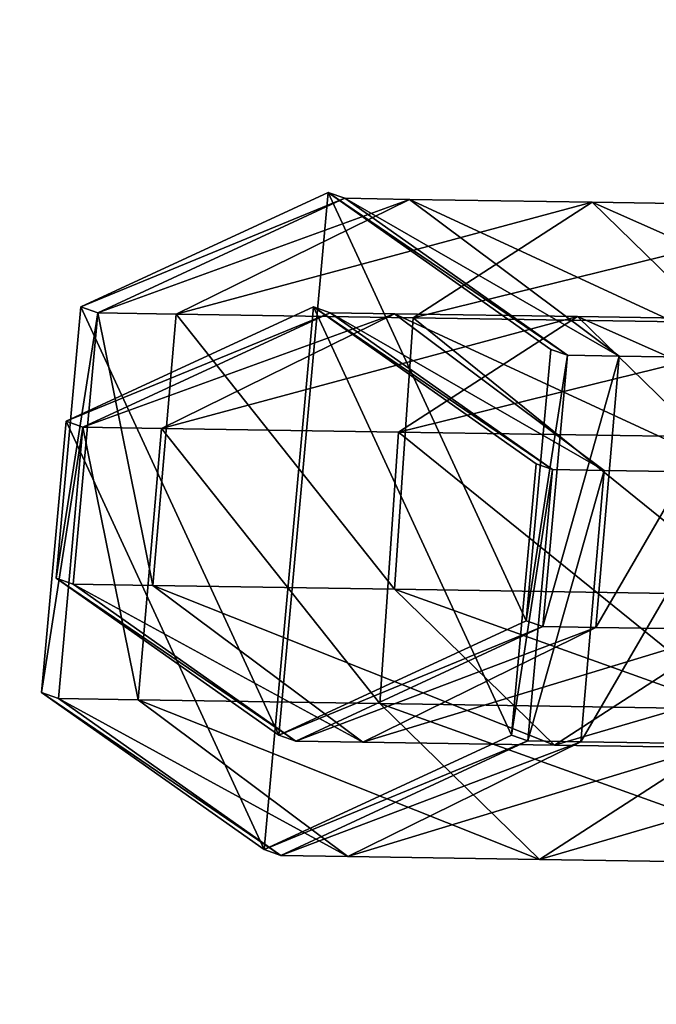
# Model space of a CAD drawing. Units: centimetres. Extents: x -185 to 185, y -173 to 173.
# Drawn here: x -3 to -1, y -1 to 1 of the extents above; entities that cross this region are included whole.
import ezdxf

# ---------------------------------------------------------------- set-up
doc = ezdxf.new("R2010")
doc.units = ezdxf.units.CM
doc.header["$LTSCALE"] = 2.54
doc.layers.get('0').update_dxf_attribs({"true_color": 0xff5454})

# ---------------------------------------------------------------- blocks, each defined once
blk = doc.blocks.new('Komponent_2')
at = {"color": 0}
mesh = blk.add_polyface(dxfattribs=at)
corners = [(9.9956, 18.3301, 38.5176), (8.7964, 18.438, 38.5176), (8.0653, 18.0747, 38.5176), (10.3621, 18.6801, 38.5176), (12.1038, 18.0511, 38.5176), (0.4757, 7.5813, 38.5176), (0.1798, 10.2748, 38.5176), (0.1399, 10.1446, 38.5176), (1.8734, 9.9673, 38.5176), (1.4603, 5.1926, 38.5176), (2.1277, 8.0261, 38.5176), (3.0266, 3.1414, 38.5176), (2.9414, 6.0519, 38.5176), (4.2359, 4.3567, 38.5176), (5.0678, 1.5675, 38.5176), (5.9229, 3.0559, 38.5176), (7.4448, 0.5781, 38.5176), (7.8874, 2.2381, 38.5176), (9.9956, 0.2406, 38.5176), (9.9956, 1.9592, 38.5176), (12.5464, 0.5781, 38.5176), (12.1038, 2.2381, 38.5176), (14.0683, 3.0559, 38.5176), (14.9235, 1.5675, 38.5176), (15.7553, 4.3567, 38.5176), (16.9646, 3.1414, 38.5176), (17.0498, 6.0519, 38.5176), (18.5309, 5.1926, 38.5176), (17.8635, 8.0261, 38.5176), (18.1411, 10.1446, 38.5176), (0.4757, 12.708, 38.5176), (0.7921, 13.3703, 38.5176), (1.4603, 15.0967, 38.5176), (2.6493, 16.4264, 38.5176), (3.0266, 17.1479, 38.5176), (4.9202, 18.2835, 38.5176), (5.0678, 18.7218, 38.5176), (5.54, 18.4601, 38.5176), (7.4448, 19.7112, 38.5176), (8.7238, 18.9856, 38.5176), (9.9956, 20.0487, 38.5176), (12.5464, 19.7112, 38.5176), (14.0683, 17.2334, 38.5176), (14.9235, 18.7218, 38.5176), (15.7553, 15.9326, 38.5176), (16.9646, 17.1479, 38.5176), (17.0498, 14.2373, 38.5176), (18.5309, 15.0967, 38.5176), (17.8635, 12.2632, 38.5176), (19.5155, 7.5813, 38.5176), (19.5155, 12.708, 38.5176), (19.8513, 10.1446, 38.5176)]
mesh.append_faces([[corners[k] for k in face] for face in [(0, 1, 2), (50, 49, 51)]], dxfattribs={"vtx0": -1, "color": 0})
mesh.append_faces([[corners[k] for k in face] for face in [(1, 0, 3), (5, 6, 7), (6, 5, 8), (8, 9, 10), (10, 11, 12), (12, 11, 13), (13, 14, 15), (15, 16, 17), (17, 18, 19), (19, 20, 21), (21, 20, 22), (22, 23, 24), (24, 25, 26), (26, 27, 28), (28, 27, 29), (30, 31, 32), (32, 33, 34), (34, 35, 36), (36, 37, 38), (38, 39, 40), (40, 3, 41), (41, 42, 43), (43, 44, 45), (45, 46, 47), (47, 49, 50)]], dxfattribs={"vtx0": -1, "vtx1": -1, "color": 0})
mesh.append_faces([[corners[k] for k in face] for face in [(41, 3, 4), (47, 29, 27)]], dxfattribs={"vtx0": -1, "vtx1": -1, "vtx2": -1, "color": 0})
mesh.append_faces([[corners[k] for k in face] for face in [(3, 0, 4), (8, 5, 9), (10, 9, 11), (13, 11, 14), (15, 14, 16), (17, 16, 18), (19, 18, 20), (22, 20, 23), (24, 23, 25), (26, 25, 27), (6, 30, 7), (30, 6, 31), (32, 31, 33), (34, 33, 35), (36, 35, 37), (38, 37, 39), (40, 39, 3), (41, 4, 42), (43, 42, 44), (45, 44, 46), (47, 46, 48), (47, 48, 29), (47, 27, 49)]], dxfattribs={"vtx0": -1, "vtx2": -1, "color": 0})
mesh = blk.add_polyface(dxfattribs=at)
corners = [(2.0883, 10.0446), (2.1887, 4.3382), (1.8597, 4.7691), (2.1332, 9.716), (2.3645, 7.936), (3.5175, 2.8994), (2.5178, 7.5641), (2.5557, 7.4722), (3.1744, 5.9711), (3.4685, 5.5878), (4.4628, 4.2838), (5.4144, 1.7226), (4.8123, 4.0143), (6.1419, 2.989), (0.3103, 10.1096), (0.5641, 8.0421), (0.3018, 10.0446), (0.6389, 12.6179), (0.687, 7.3547), (1.6273, 15.0158), (1.3624, 5.7161), (1.397, 5.6448), (2.0968, 10.1096), (2.3645, 12.1533), (3.1996, 17.0749), (3.1744, 14.1182), (4.4628, 15.8055), (5.2487, 18.655), (6.1419, 17.1002), (7.6349, 19.6482), (8.0973, 17.9141), (10.1956, 19.987), (10.1956, 18.1917), (12.7563, 19.6482), (12.2939, 17.9141), (14.2493, 17.1002), (15.1425, 18.655), (15.9284, 15.8055), (17.1916, 17.0749), (17.2168, 14.1182), (18.7639, 15.0158), (18.0267, 12.1533), (18.3029, 10.0446), (7.6349, 0.4411), (5.2487, 1.4343), (8.0973, 2.1751), (10.1956, 0.1023), (10.1956, 1.8975), (12.2939, 2.1751), (12.7563, 0.4411), (14.2493, 2.989), (15.1425, 1.4343), (15.9284, 4.2838), (17.1916, 3.0143), (17.2168, 5.9711), (18.7639, 5.0735), (18.0267, 7.936), (19.7523, 12.6179), (19.7523, 7.4714), (20.0894, 10.0446)]
mesh.append_faces([[corners[k] for k in face] for face in [(14, 15, 16), (11, 43, 44), (58, 57, 59)]], dxfattribs={"vtx0": -1, "color": 0})
mesh.append_faces([[corners[k] for k in face] for face in [(1, 4, 5), (5, 10, 11), (15, 17, 18), (18, 19, 20), (20, 19, 21), (21, 19, 2), (0, 19, 22), (22, 19, 23), (23, 24, 25), (25, 24, 26), (26, 27, 28), (28, 29, 30), (30, 31, 32), (32, 33, 34), (34, 33, 35), (35, 36, 37), (37, 38, 39), (39, 40, 41), (41, 40, 42), (43, 45, 46), (46, 48, 49), (49, 50, 51), (51, 52, 53), (53, 54, 55), (55, 57, 58)]], dxfattribs={"vtx0": -1, "vtx1": -1, "color": 0})
mesh.append_faces([[corners[k] for k in face] for face in [(2, 19, 0), (43, 11, 13), (55, 42, 40)]], dxfattribs={"vtx0": -1, "vtx1": -1, "vtx2": -1, "color": 0})
mesh.append_faces([[corners[k] for k in face] for face in [(0, 1, 2), (1, 0, 3), (1, 3, 4), (5, 4, 6), (5, 6, 7), (5, 7, 8), (5, 8, 9), (5, 9, 10), (11, 10, 12), (11, 12, 13), (15, 14, 17), (18, 17, 19), (23, 19, 24), (26, 24, 27), (28, 27, 29), (30, 29, 31), (32, 31, 33), (35, 33, 36), (37, 36, 38), (39, 38, 40), (43, 13, 45), (46, 45, 47), (46, 47, 48), (49, 48, 50), (51, 50, 52), (53, 52, 54), (55, 54, 56), (55, 56, 42), (55, 40, 57)]], dxfattribs={"vtx0": -1, "vtx2": -1, "color": 0})
mesh = blk.add_polyface(dxfattribs=at)
corners = [(18.0049, 13.4141, 15.2398), (17.9536, 10.9883, 15.3439), (17.4032, 13.1154, 15.6164), (18.6001, 11.1139, 14.9451)]
mesh.append_faces([[corners[k] for k in face] for face in [(0, 1, 2), (1, 0, 3)]], dxfattribs={"vtx0": -1, "color": 0})
mesh = blk.add_polyface(dxfattribs=at)
corners = [(17.2432, 12.9512, 16.3434), (17.9536, 10.9883, 15.3439), (17.7803, 10.8757, 16.0775), (17.4032, 13.1154, 15.6164)]
mesh.append_faces([[corners[k] for k in face] for face in [(0, 1, 2), (1, 0, 3)]], dxfattribs={"vtx0": -1, "color": 0})
mesh = blk.add_polyface(dxfattribs=at)
corners = [(18.1225, 13.1045, 1.5138), (17.9822, 10.6847, 1.6014), (17.5129, 12.8323, 1.874), (18.6304, 10.7806, 1.2188)]
mesh.append_faces([[corners[k] for k in face] for face in [(0, 1, 2), (1, 0, 3)]], dxfattribs={"vtx0": -1, "color": 0})
mesh = blk.add_polyface(dxfattribs=at)
corners = [(17.6187, 13.0175, 16.9949), (17.7803, 10.8757, 16.0775), (18.1817, 10.8419, 16.7162), (17.2432, 12.9512, 16.3434)]
mesh.append_faces([[corners[k] for k in face] for face in [(0, 1, 2), (1, 0, 3)]], dxfattribs={"vtx0": -1, "color": 0})
mesh = blk.add_polyface(dxfattribs=at)
corners = [(17.3522, 12.6768, 2.5969), (17.9822, 10.6847, 1.6014), (17.8093, 10.585, 2.3314), (17.5129, 12.8323, 1.874)]
mesh.append_faces([[corners[k] for k in face] for face in [(0, 1, 2), (1, 0, 3)]], dxfattribs={"vtx0": -1, "color": 0})
mesh = blk.add_polyface(dxfattribs=at)
corners = [(17.7346, 12.729, 3.2591), (17.8093, 10.585, 2.3314), (18.213, 10.5397, 2.9812), (17.3522, 12.6768, 2.5969)]
mesh.append_faces([[corners[k] for k in face] for face in [(0, 1, 2), (1, 0, 3)]], dxfattribs={"vtx0": -1, "color": 0})
mesh = blk.add_polyface(dxfattribs=at)
corners = [(17.4333, 12.411, 23.1085), (17.9778, 9.633, 22.0191), (17.8122, 9.5459, 22.7492), (17.5916, 12.5535, 22.3853)]
mesh.append_faces([[corners[k] for k in face] for face in [(0, 1, 2), (1, 0, 3)]], dxfattribs={"vtx0": -1, "color": 0})
mesh = blk.add_polyface(dxfattribs=at)
corners = [(17.459, 12.3903, 36.7407), (17.998, 9.9394, 35.7311), (17.8438, 9.8544, 36.4755), (17.6066, 12.5192, 36.0009)]
mesh.append_faces([[corners[k] for k in face] for face in [(0, 1, 2), (1, 0, 3)]], dxfattribs={"vtx0": -1, "color": 0})
mesh = blk.add_polyface(dxfattribs=at)
corners = [(17.8347, 12.4471, 23.7514), (17.8122, 9.5459, 22.7492), (18.2304, 9.455, 23.3762), (17.4333, 12.411, 23.1085)]
mesh.append_faces([[corners[k] for k in face] for face in [(0, 1, 2), (1, 0, 3)]], dxfattribs={"vtx0": -1, "color": 0})
mesh = blk.add_polyface(dxfattribs=at)
corners = [(17.8571, 12.4483, 37.3908), (17.8438, 9.8544, 36.4755), (18.2618, 9.7814, 37.1119), (17.459, 12.3903, 36.7407)]
mesh.append_faces([[corners[k] for k in face] for face in [(0, 1, 2), (1, 0, 3)]], dxfattribs={"vtx0": -1, "color": 0})
mesh = blk.add_polyface(dxfattribs=at)
corners = [(17.542, 12.1171, 9.3804), (18.0134, 10.0894, 8.3752), (17.8414, 9.9962, 9.1148), (17.707, 12.2595, 8.647)]
mesh.append_faces([[corners[k] for k in face] for face in [(0, 1, 2), (1, 0, 3)]], dxfattribs={"vtx0": -1, "color": 0})
mesh = blk.add_polyface(dxfattribs=at)
corners = [(17.9288, 12.1416, 10.0382), (17.8414, 9.9962, 9.1148), (18.2429, 9.9168, 9.7596), (17.542, 12.1171, 9.3804)]
mesh.append_faces([[corners[k] for k in face] for face in [(0, 1, 2), (1, 0, 3)]], dxfattribs={"vtx0": -1, "color": 0})
mesh = blk.add_polyface(dxfattribs=at)
corners = [(17.8438, 9.8544, 36.4755), (17.6675, 7.78, 35.4633), (17.5182, 7.7273, 36.2117), (17.998, 9.9394, 35.7311)]
mesh.append_faces([[corners[k] for k in face] for face in [(0, 1, 2), (1, 0, 3)]], dxfattribs={"vtx0": -1, "color": 0})
mesh = blk.add_polyface(dxfattribs=at)
corners = [(18.2618, 9.7814, 37.1119), (17.5182, 7.7273, 36.2117), (17.9169, 7.528, 36.8324), (17.8438, 9.8544, 36.4755)]
mesh.append_faces([[corners[k] for k in face] for face in [(0, 1, 2), (1, 0, 3)]], dxfattribs={"vtx0": -1, "color": 0})
mesh = blk.add_polyface(dxfattribs=at)
corners = [(17.8122, 9.5459, 22.7492), (17.5728, 7.5103, 21.7511), (17.4154, 7.4662, 22.4866), (17.9778, 9.633, 22.0191)]
mesh.append_faces([[corners[k] for k in face] for face in [(0, 1, 2), (1, 0, 3)]], dxfattribs={"vtx0": -1, "color": 0})
mesh = blk.add_polyface(dxfattribs=at)
corners = [(18.2304, 9.455, 23.3762), (17.4154, 7.4662, 22.4866), (17.8101, 7.2522, 23.0981), (17.8122, 9.5459, 22.7492)]
mesh.append_faces([[corners[k] for k in face] for face in [(0, 1, 2), (1, 0, 3)]], dxfattribs={"vtx0": -1, "color": 0})
blk = doc.blocks.new('Grupuj_2')
at = {"color": 0}
mesh = blk.add_polyface(dxfattribs=at)
corners = [(30.7379, 36.5672), (1.59, 28.7374), (0, 36.5672), (1.6243, 27.6852), (1.6243, 8.8821), (1.59, 7.8298), (30.7379, 0), (0, 0), (31.7596, 29.2895), (31.7596, 7.2778), (32.2717, 21.9582), (32.2717, 14.6091), (0.5021, 22.7325), (0.1119, 16.7921), (0.1119, 19.7751), (0.5021, 13.8348), (1.2759, 25.6133), (1.2759, 10.9539), (1.519, 26.6377), (1.519, 9.9296)]
mesh.append_faces([[corners[k] for k in face] for face in [(0, 1, 2), (5, 6, 7), (9, 10, 11), (12, 13, 14)]], dxfattribs={"vtx0": -1, "color": 0})
mesh.append_faces([[corners[k] for k in face] for face in [(1, 0, 3), (6, 8, 9), (13, 12, 15), (15, 16, 17), (17, 18, 19), (19, 3, 4)]], dxfattribs={"vtx0": -1, "vtx1": -1, "color": 0})
mesh.append_faces([[corners[k] for k in face] for face in [(3, 0, 4), (6, 4, 0)]], dxfattribs={"vtx0": -1, "vtx1": -1, "vtx2": -1, "color": 0})
mesh.append_faces([[corners[k] for k in face] for face in [(6, 5, 4), (6, 0, 8), (9, 8, 10), (15, 12, 16), (17, 16, 18), (19, 18, 3)]], dxfattribs={"vtx0": -1, "vtx2": -1, "color": 0})
mesh = blk.add_polyface(dxfattribs=at)
corners = [(0.1119, 16.7921, 1), (0.5021, 22.7325, 1), (0.1119, 19.7751, 1), (0.5021, 13.8348, 1), (1.2759, 25.6133, 1), (1.2759, 10.9539, 1), (1.519, 26.6377, 1), (1.519, 9.9296, 1), (1.6243, 27.6852, 1), (1.6243, 8.8821, 1), (30.7379, 0, 1), (1.59, 7.8298, 1), (0, 0, 1), (30.7379, 36.5672, 1), (31.7596, 29.2895, 1), (31.7596, 7.2778, 1), (32.2717, 21.9582, 1), (32.2717, 14.6091, 1), (1.59, 28.7374, 1), (0, 36.5672, 1)]
mesh.append_faces([[corners[k] for k in face] for face in [(0, 1, 2), (10, 11, 12), (16, 15, 17), (18, 13, 19)]], dxfattribs={"vtx0": -1, "color": 0})
mesh.append_faces([[corners[k] for k in face] for face in [(1, 3, 4), (4, 5, 6), (6, 7, 8), (11, 10, 9), (13, 10, 14), (14, 15, 16)]], dxfattribs={"vtx0": -1, "vtx1": -1, "color": 0})
mesh.append_faces([[corners[k] for k in face] for face in [(9, 10, 13), (13, 8, 9)]], dxfattribs={"vtx0": -1, "vtx1": -1, "vtx2": -1, "color": 0})
mesh.append_faces([[corners[k] for k in face] for face in [(1, 0, 3), (4, 3, 5), (6, 5, 7), (8, 7, 9), (14, 10, 15), (13, 18, 8)]], dxfattribs={"vtx0": -1, "vtx2": -1, "color": 0})
blk = doc.blocks.new('Grupuj_28')
at = {"color": 0}
mesh = blk.add_polyface(dxfattribs=at)
corners = [(0, 0.8586, 0.0137), (0.5327, 1.2093, 2.8862), (0.4956, 1.1966, 0.0058), (0.0376, 0.8715, 2.939)]
mesh.append_faces([[corners[k] for k in face] for face in [(0, 1, 2), (1, 0, 3)]], dxfattribs={"vtx0": -1, "color": 0})
mesh = blk.add_polyface(dxfattribs=at)
corners = [(0.4956, 1.1966, 0.0058), (0.0449, 0.2603, 0.0157), (0, 0.8586, 0.0137), (0.5854, 0, 0.0099), (1.0361, 0.9363), (1.081, 0.338, 0.0021)]
mesh.append_faces([[corners[k] for k in face] for face in [(0, 1, 2), (3, 4, 5)]], dxfattribs={"vtx0": -1, "color": 0})
mesh.append_faces([[corners[k] for k in face] for face in [(1, 0, 3)]], dxfattribs={"vtx0": -1, "vtx1": -1, "color": 0})
mesh.append_faces([[corners[k] for k in face] for face in [(3, 0, 4)]], dxfattribs={"vtx0": -1, "vtx2": -1, "color": 0})
mesh = blk.add_polyface(dxfattribs=at)
corners = [(0.0376, 0.8715, 2.939), (0.6802, 1.2093, 3.628), (0.5327, 1.2093, 2.8862), (0.2132, 0.8715, 3.8215)]
mesh.append_faces([[corners[k] for k in face] for face in [(0, 1, 2), (1, 0, 3)]], dxfattribs={"vtx0": -1, "color": 0})
mesh = blk.add_polyface(dxfattribs=at)
corners = [(0.2132, 0.8715, 3.8215), (1.1023, 1.2093, 4.2598), (0.6802, 1.2093, 3.628), (0.7449, 0.8715, 4.6172)]
mesh.append_faces([[corners[k] for k in face] for face in [(0, 1, 2), (1, 0, 3)]], dxfattribs={"vtx0": -1, "color": 0})
mesh = blk.add_polyface(dxfattribs=at)
corners = [(0.4956, 1.1966, 0.0058), (1.0725, 0.9487, 2.8301), (1.0361, 0.9363), (0.5327, 1.2093, 2.8862)]
mesh.append_faces([[corners[k] for k in face] for face in [(0, 1, 2), (1, 0, 3)]], dxfattribs={"vtx0": -1, "color": 0})
mesh = blk.add_polyface(dxfattribs=at)
corners = [(0.5327, 1.2093, 2.8862), (1.1893, 0.9487, 3.4172), (1.0725, 0.9487, 2.8301), (0.6802, 1.2093, 3.628)]
mesh.append_faces([[corners[k] for k in face] for face in [(0, 1, 2), (1, 0, 3)]], dxfattribs={"vtx0": -1, "color": 0})
mesh = blk.add_polyface(dxfattribs=at)
corners = [(0.6802, 1.2093, 3.628), (1.492, 0.9487, 3.8701), (1.1893, 0.9487, 3.4172), (1.1023, 1.2093, 4.2598)]
mesh.append_faces([[corners[k] for k in face] for face in [(0, 1, 2), (1, 0, 3)]], dxfattribs={"vtx0": -1, "color": 0})
mesh = blk.add_polyface(dxfattribs=at)
corners = [(0.7449, 0.8715, 4.6172), (1.7341, 1.2093, 4.6819), (1.1023, 1.2093, 4.2598), (1.5406, 0.8715, 5.1489)]
mesh.append_faces([[corners[k] for k in face] for face in [(0, 1, 2), (1, 0, 3)]], dxfattribs={"vtx0": -1, "color": 0})
mesh = blk.add_polyface(dxfattribs=at)
corners = [(1.1023, 1.2093, 4.2598), (1.9449, 0.9487, 4.1728), (1.492, 0.9487, 3.8701), (1.7341, 1.2093, 4.6819)]
mesh.append_faces([[corners[k] for k in face] for face in [(0, 1, 2), (1, 0, 3)]], dxfattribs={"vtx0": -1, "color": 0})
mesh = blk.add_polyface(dxfattribs=at)
corners = [(1.0361, 0.9363), (1.1174, 0.3504, 2.8268), (1.081, 0.338, 0.0021), (1.0725, 0.9487, 2.8301)]
mesh.append_faces([[corners[k] for k in face] for face in [(0, 1, 2), (1, 0, 3)]], dxfattribs={"vtx0": -1, "color": 0})
mesh = blk.add_polyface(dxfattribs=at)
corners = [(1.0725, 0.9487, 2.8301), (1.2313, 0.3504, 3.3998), (1.1174, 0.3504, 2.8268), (1.1893, 0.9487, 3.4172)]
mesh.append_faces([[corners[k] for k in face] for face in [(0, 1, 2), (1, 0, 3)]], dxfattribs={"vtx0": -1, "color": 0})
mesh = blk.add_polyface(dxfattribs=at)
corners = [(1.1893, 0.9487, 3.4172), (1.5241, 0.3504, 3.838), (1.2313, 0.3504, 3.3998), (1.492, 0.9487, 3.8701)]
mesh.append_faces([[corners[k] for k in face] for face in [(0, 1, 2), (1, 0, 3)]], dxfattribs={"vtx0": -1, "color": 0})
mesh = blk.add_polyface(dxfattribs=at)
corners = [(0.0824, 0.2732, 2.9356), (0, 0.8586, 0.0137), (0.0449, 0.2603, 0.0157), (0.0376, 0.8715, 2.939)]
mesh.append_faces([[corners[k] for k in face] for face in [(0, 1, 2), (1, 0, 3)]], dxfattribs={"vtx0": -1, "color": 0})
mesh = blk.add_polyface(dxfattribs=at)
corners = [(0.2132, 0.8715, 3.8215), (0.0824, 0.2732, 2.9356), (0.2552, 0.2732, 3.8041), (0.0376, 0.8715, 2.939)]
mesh.append_faces([[corners[k] for k in face] for face in [(0, 1, 2), (1, 0, 3)]], dxfattribs={"vtx0": -1, "color": 0})
mesh = blk.add_polyface(dxfattribs=at)
corners = [(0.7449, 0.8715, 4.6172), (0.2552, 0.2732, 3.8041), (0.777, 0.2732, 4.5851), (0.2132, 0.8715, 3.8215)]
mesh.append_faces([[corners[k] for k in face] for face in [(0, 1, 2), (1, 0, 3)]], dxfattribs={"vtx0": -1, "color": 0})
mesh = blk.add_polyface(dxfattribs=at)
corners = [(0.777, 0.2732, 4.5851), (1.5406, 0.8715, 5.1489), (0.7449, 0.8715, 4.6172), (1.558, 0.2732, 5.1069)]
mesh.append_faces([[corners[k] for k in face] for face in [(0, 1, 2), (1, 0, 3)]], dxfattribs={"vtx0": -1, "color": 0})
mesh = blk.add_polyface(dxfattribs=at)
corners = [(1.1174, 0.3504, 2.8268), (0.5854, 0, 0.0099), (1.081, 0.338, 0.0021), (0.6223, 0.0126, 2.8795)]
mesh.append_faces([[corners[k] for k in face] for face in [(0, 1, 2), (1, 0, 3)]], dxfattribs={"vtx0": -1, "color": 0})
mesh = blk.add_polyface(dxfattribs=at)
corners = [(1.2313, 0.3504, 3.3998), (0.6223, 0.0126, 2.8795), (1.1174, 0.3504, 2.8268), (0.7643, 0.0126, 3.5932)]
mesh.append_faces([[corners[k] for k in face] for face in [(0, 1, 2), (1, 0, 3)]], dxfattribs={"vtx0": -1, "color": 0})
mesh = blk.add_polyface(dxfattribs=at)
corners = [(1.5241, 0.3504, 3.838), (0.7643, 0.0126, 3.5932), (1.2313, 0.3504, 3.3998), (1.1667, 0.0126, 4.1954)]
mesh.append_faces([[corners[k] for k in face] for face in [(0, 1, 2), (1, 0, 3)]], dxfattribs={"vtx0": -1, "color": 0})
mesh = blk.add_polyface(dxfattribs=at)
corners = [(1.9623, 0.3504, 4.1308), (1.1667, 0.0126, 4.1954), (1.5241, 0.3504, 3.838), (1.7689, 0.0126, 4.5978)]
mesh.append_faces([[corners[k] for k in face] for face in [(0, 1, 2), (1, 0, 3)]], dxfattribs={"vtx0": -1, "color": 0})
mesh = blk.add_polyface(dxfattribs=at)
corners = [(0.6223, 0.0126, 2.8795), (0.0449, 0.2603, 0.0157), (0.5854, 0, 0.0099), (0.0824, 0.2732, 2.9356)]
mesh.append_faces([[corners[k] for k in face] for face in [(0, 1, 2), (1, 0, 3)]], dxfattribs={"vtx0": -1, "color": 0})
mesh = blk.add_polyface(dxfattribs=at)
corners = [(0.7643, 0.0126, 3.5932), (0.0824, 0.2732, 2.9356), (0.6223, 0.0126, 2.8795), (0.2552, 0.2732, 3.8041)]
mesh.append_faces([[corners[k] for k in face] for face in [(0, 1, 2), (1, 0, 3)]], dxfattribs={"vtx0": -1, "color": 0})
mesh = blk.add_polyface(dxfattribs=at)
corners = [(1.1667, 0.0126, 4.1954), (0.2552, 0.2732, 3.8041), (0.7643, 0.0126, 3.5932), (0.777, 0.2732, 4.5851)]
mesh.append_faces([[corners[k] for k in face] for face in [(0, 1, 2), (1, 0, 3)]], dxfattribs={"vtx0": -1, "color": 0})
mesh = blk.add_polyface(dxfattribs=at)
corners = [(1.7689, 0.0126, 4.5978), (0.777, 0.2732, 4.5851), (1.1667, 0.0126, 4.1954), (1.558, 0.2732, 5.1069)]
mesh.append_faces([[corners[k] for k in face] for face in [(0, 1, 2), (1, 0, 3)]], dxfattribs={"vtx0": -1, "color": 0})
blk = doc.blocks.new('Grupuj_7')
at = {"color": 0, "extrusion": (0, 0, -1), "zscale": -1, "rotation": 0.8970575441261512}
blk.add_blockref('Grupuj_28', (-4.9077, 2.2902, -0.0096), dxfattribs=at)
blk = doc.blocks.new('Grupuj_6')
at = {"color": 0}
mesh = blk.add_polyface(dxfattribs=at)
corners = [(0, 0.8586, 0.0137), (0.5327, 1.2093, 2.8862), (0.4956, 1.1966, 0.0058), (0.0376, 0.8715, 2.939)]
mesh.append_faces([[corners[k] for k in face] for face in [(0, 1, 2), (1, 0, 3)]], dxfattribs={"vtx0": -1, "color": 0})
mesh = blk.add_polyface(dxfattribs=at)
corners = [(0.4956, 1.1966, 0.0058), (0.0449, 0.2603, 0.0157), (0, 0.8586, 0.0137), (0.5854, 0, 0.0099), (1.0361, 0.9363), (1.081, 0.338, 0.0021)]
mesh.append_faces([[corners[k] for k in face] for face in [(0, 1, 2), (3, 4, 5)]], dxfattribs={"vtx0": -1, "color": 0})
mesh.append_faces([[corners[k] for k in face] for face in [(1, 0, 3)]], dxfattribs={"vtx0": -1, "vtx1": -1, "color": 0})
mesh.append_faces([[corners[k] for k in face] for face in [(3, 0, 4)]], dxfattribs={"vtx0": -1, "vtx2": -1, "color": 0})
mesh = blk.add_polyface(dxfattribs=at)
corners = [(0.0376, 0.8715, 2.939), (0.6802, 1.2093, 3.628), (0.5327, 1.2093, 2.8862), (0.2132, 0.8715, 3.8215)]
mesh.append_faces([[corners[k] for k in face] for face in [(0, 1, 2), (1, 0, 3)]], dxfattribs={"vtx0": -1, "color": 0})
mesh = blk.add_polyface(dxfattribs=at)
corners = [(0.2132, 0.8715, 3.8215), (1.1023, 1.2093, 4.2598), (0.6802, 1.2093, 3.628), (0.7449, 0.8715, 4.6172)]
mesh.append_faces([[corners[k] for k in face] for face in [(0, 1, 2), (1, 0, 3)]], dxfattribs={"vtx0": -1, "color": 0})
mesh = blk.add_polyface(dxfattribs=at)
corners = [(0.4956, 1.1966, 0.0058), (1.0725, 0.9487, 2.8301), (1.0361, 0.9363), (0.5327, 1.2093, 2.8862)]
mesh.append_faces([[corners[k] for k in face] for face in [(0, 1, 2), (1, 0, 3)]], dxfattribs={"vtx0": -1, "color": 0})
mesh = blk.add_polyface(dxfattribs=at)
corners = [(0.5327, 1.2093, 2.8862), (1.1893, 0.9487, 3.4172), (1.0725, 0.9487, 2.8301), (0.6802, 1.2093, 3.628)]
mesh.append_faces([[corners[k] for k in face] for face in [(0, 1, 2), (1, 0, 3)]], dxfattribs={"vtx0": -1, "color": 0})
mesh = blk.add_polyface(dxfattribs=at)
corners = [(0.6802, 1.2093, 3.628), (1.492, 0.9487, 3.8701), (1.1893, 0.9487, 3.4172), (1.1023, 1.2093, 4.2598)]
mesh.append_faces([[corners[k] for k in face] for face in [(0, 1, 2), (1, 0, 3)]], dxfattribs={"vtx0": -1, "color": 0})
mesh = blk.add_polyface(dxfattribs=at)
corners = [(0.7449, 0.8715, 4.6172), (1.7341, 1.2093, 4.6819), (1.1023, 1.2093, 4.2598), (1.5406, 0.8715, 5.1489)]
mesh.append_faces([[corners[k] for k in face] for face in [(0, 1, 2), (1, 0, 3)]], dxfattribs={"vtx0": -1, "color": 0})
mesh = blk.add_polyface(dxfattribs=at)
corners = [(1.1023, 1.2093, 4.2598), (1.9449, 0.9487, 4.1728), (1.492, 0.9487, 3.8701), (1.7341, 1.2093, 4.6819)]
mesh.append_faces([[corners[k] for k in face] for face in [(0, 1, 2), (1, 0, 3)]], dxfattribs={"vtx0": -1, "color": 0})
mesh = blk.add_polyface(dxfattribs=at)
corners = [(1.0361, 0.9363), (1.1174, 0.3504, 2.8268), (1.081, 0.338, 0.0021), (1.0725, 0.9487, 2.8301)]
mesh.append_faces([[corners[k] for k in face] for face in [(0, 1, 2), (1, 0, 3)]], dxfattribs={"vtx0": -1, "color": 0})
mesh = blk.add_polyface(dxfattribs=at)
corners = [(1.0725, 0.9487, 2.8301), (1.2313, 0.3504, 3.3998), (1.1174, 0.3504, 2.8268), (1.1893, 0.9487, 3.4172)]
mesh.append_faces([[corners[k] for k in face] for face in [(0, 1, 2), (1, 0, 3)]], dxfattribs={"vtx0": -1, "color": 0})
mesh = blk.add_polyface(dxfattribs=at)
corners = [(1.1893, 0.9487, 3.4172), (1.5241, 0.3504, 3.838), (1.2313, 0.3504, 3.3998), (1.492, 0.9487, 3.8701)]
mesh.append_faces([[corners[k] for k in face] for face in [(0, 1, 2), (1, 0, 3)]], dxfattribs={"vtx0": -1, "color": 0})
mesh = blk.add_polyface(dxfattribs=at)
corners = [(0.0824, 0.2732, 2.9356), (0, 0.8586, 0.0137), (0.0449, 0.2603, 0.0157), (0.0376, 0.8715, 2.939)]
mesh.append_faces([[corners[k] for k in face] for face in [(0, 1, 2), (1, 0, 3)]], dxfattribs={"vtx0": -1, "color": 0})
mesh = blk.add_polyface(dxfattribs=at)
corners = [(0.2132, 0.8715, 3.8215), (0.0824, 0.2732, 2.9356), (0.2552, 0.2732, 3.8041), (0.0376, 0.8715, 2.939)]
mesh.append_faces([[corners[k] for k in face] for face in [(0, 1, 2), (1, 0, 3)]], dxfattribs={"vtx0": -1, "color": 0})
mesh = blk.add_polyface(dxfattribs=at)
corners = [(0.7449, 0.8715, 4.6172), (0.2552, 0.2732, 3.8041), (0.777, 0.2732, 4.5851), (0.2132, 0.8715, 3.8215)]
mesh.append_faces([[corners[k] for k in face] for face in [(0, 1, 2), (1, 0, 3)]], dxfattribs={"vtx0": -1, "color": 0})
mesh = blk.add_polyface(dxfattribs=at)
corners = [(0.777, 0.2732, 4.5851), (1.5406, 0.8715, 5.1489), (0.7449, 0.8715, 4.6172), (1.558, 0.2732, 5.1069)]
mesh.append_faces([[corners[k] for k in face] for face in [(0, 1, 2), (1, 0, 3)]], dxfattribs={"vtx0": -1, "color": 0})
mesh = blk.add_polyface(dxfattribs=at)
corners = [(1.1174, 0.3504, 2.8268), (0.5854, 0, 0.0099), (1.081, 0.338, 0.0021), (0.6223, 0.0126, 2.8795)]
mesh.append_faces([[corners[k] for k in face] for face in [(0, 1, 2), (1, 0, 3)]], dxfattribs={"vtx0": -1, "color": 0})
mesh = blk.add_polyface(dxfattribs=at)
corners = [(1.2313, 0.3504, 3.3998), (0.6223, 0.0126, 2.8795), (1.1174, 0.3504, 2.8268), (0.7643, 0.0126, 3.5932)]
mesh.append_faces([[corners[k] for k in face] for face in [(0, 1, 2), (1, 0, 3)]], dxfattribs={"vtx0": -1, "color": 0})
mesh = blk.add_polyface(dxfattribs=at)
corners = [(1.5241, 0.3504, 3.838), (0.7643, 0.0126, 3.5932), (1.2313, 0.3504, 3.3998), (1.1667, 0.0126, 4.1954)]
mesh.append_faces([[corners[k] for k in face] for face in [(0, 1, 2), (1, 0, 3)]], dxfattribs={"vtx0": -1, "color": 0})
mesh = blk.add_polyface(dxfattribs=at)
corners = [(1.9623, 0.3504, 4.1308), (1.1667, 0.0126, 4.1954), (1.5241, 0.3504, 3.838), (1.7689, 0.0126, 4.5978)]
mesh.append_faces([[corners[k] for k in face] for face in [(0, 1, 2), (1, 0, 3)]], dxfattribs={"vtx0": -1, "color": 0})
mesh = blk.add_polyface(dxfattribs=at)
corners = [(0.6223, 0.0126, 2.8795), (0.0449, 0.2603, 0.0157), (0.5854, 0, 0.0099), (0.0824, 0.2732, 2.9356)]
mesh.append_faces([[corners[k] for k in face] for face in [(0, 1, 2), (1, 0, 3)]], dxfattribs={"vtx0": -1, "color": 0})
mesh = blk.add_polyface(dxfattribs=at)
corners = [(0.7643, 0.0126, 3.5932), (0.0824, 0.2732, 2.9356), (0.6223, 0.0126, 2.8795), (0.2552, 0.2732, 3.8041)]
mesh.append_faces([[corners[k] for k in face] for face in [(0, 1, 2), (1, 0, 3)]], dxfattribs={"vtx0": -1, "color": 0})
mesh = blk.add_polyface(dxfattribs=at)
corners = [(1.1667, 0.0126, 4.1954), (0.2552, 0.2732, 3.8041), (0.7643, 0.0126, 3.5932), (0.777, 0.2732, 4.5851)]
mesh.append_faces([[corners[k] for k in face] for face in [(0, 1, 2), (1, 0, 3)]], dxfattribs={"vtx0": -1, "color": 0})
mesh = blk.add_polyface(dxfattribs=at)
corners = [(1.7689, 0.0126, 4.5978), (0.777, 0.2732, 4.5851), (1.1667, 0.0126, 4.1954), (1.558, 0.2732, 5.1069)]
mesh.append_faces([[corners[k] for k in face] for face in [(0, 1, 2), (1, 0, 3)]], dxfattribs={"vtx0": -1, "color": 0})
blk = doc.blocks.new('Grupuj_8')
at = {"color": 0, "extrusion": (0, 0, -1), "zscale": -1, "rotation": 0.8970575441261512}
blk.add_blockref('Grupuj_6', (-5.2316, 2.2902, -0.0096), dxfattribs=at)
blk = doc.blocks.new('Grupuj_9')
at = {"color": 253, "true_color": 0xa8a8a8, "zscale": -1}
blk.add_blockref('Grupuj_8', (-0.1703, 0.2518, 40.1187), dxfattribs=at)
at = {"color": 253, "true_color": 0xa8a8a8}
blk.add_blockref('Grupuj_7', (0.121, 0), dxfattribs=at)
blk = doc.blocks.new('Grupuj_15')
at = {"color": 0}
mesh = blk.add_polyface(dxfattribs=at)
corners = [(0, 0, 5.2), (5.6145, 0.4877, 5.2), (0, 27, 5.2), (36.0018, 0, 5.2), (30.3873, 0.4877, 5.2), (30.3873, 26.5174, 5.2), (36.0018, 27, 5.2), (5.6145, 26.5174, 5.2)]
mesh.append_faces([[corners[k] for k in face] for face in [(0, 1, 2), (1, 3, 4), (4, 3, 5), (2, 7, 6), (7, 2, 1)]], dxfattribs={"vtx0": -1, "vtx1": -1, "color": 0})
mesh.append_faces([[corners[k] for k in face] for face in [(1, 0, 3), (5, 3, 6), (6, 7, 5)]], dxfattribs={"vtx0": -1, "vtx2": -1, "color": 0})
mesh = blk.add_polyface(dxfattribs=at)
corners = [(7.7365, 27, 2.3716), (28.2653, 0, 2.3716), (7.7365, 0, 2.3716), (28.2653, 27, 2.3716)]
mesh.append_faces([[corners[k] for k in face] for face in [(0, 1, 2), (1, 0, 3)]], dxfattribs={"vtx0": -1, "color": 0})
mesh = blk.add_polyface(dxfattribs=at)
corners = [(28.0607, 0.4877, 2.8716), (7.9411, 26.5174, 2.8716), (7.9411, 0.4877, 2.8716), (28.0607, 26.5174, 2.8716)]
mesh.append_faces([[corners[k] for k in face] for face in [(0, 1, 2), (1, 0, 3)]], dxfattribs={"vtx0": -1, "color": 0})
blk = doc.blocks.new('Grupuj_1')
at = {"color": 18, "true_color": 0x040404}
blk.add_blockref('Grupuj_2', (27.8135, 2.4389, 42.8688), dxfattribs=at)
at = {"color": 9, "true_color": 0xc8c8c8, "rotation": 270.0000000000027}
blk.add_blockref('Grupuj_15', (30.5978, 38.7018, 37.6688), dxfattribs=at)
at = {"color": 139, "true_color": 0x3e4b4c, "extrusion": (0, 0, -1), "zscale": -1.038487477436816}
blk.add_blockref('Komponent_2', (-53.4032, 10.6651, -0.1187), dxfattribs=at)
at = {"color": 0}
blk.add_blockref('Grupuj_9', (32.131, 17.9416), dxfattribs=at)

msp = doc.modelspace()

# ---------------------------------------------------------------- block references
at = {"color": 0, "rotation": 179.9999999999751}
msp.add_blockref('Grupuj_1', (34.3635, 20.6529), dxfattribs=at)

doc.saveas('drawing.dxf')
